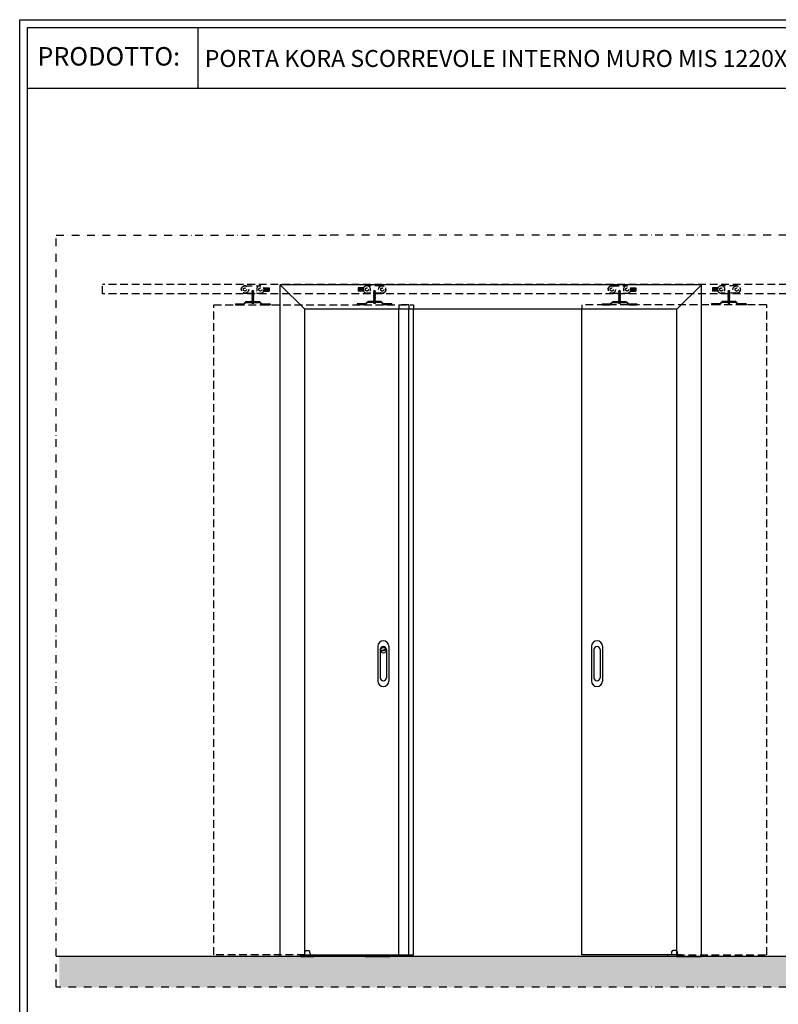
# Model space of a CAD drawing. Units: millimetres. Extents: x -54845 to -42546, y -59973 to -54414.
# Drawn here: x -46312 to -43851, y -57610 to -54414 of the extents above; entities that cross this region are included whole.
import ezdxf

# ---------------------------------------------------------------- set-up
doc = ezdxf.new("R2010")
doc.units = ezdxf.units.MM
doc.linetypes.add('TRATTEGGIATA', pattern=[0.75, 0.5, -0.25])
doc.linetypes.add('TRATTO-PUNTO', pattern=[1, 0.5, -0.25, 0, -0.25])
doc.layers.add('06 - Murature principali', color=150, linetype='Continuous', lineweight=25)
doc.layers.add('07 - Murature Secondarie', color=8, linetype='Continuous', lineweight=25)
for name, color, linetype in [('1', 1, 'Continuous'), ('2', 2, 'Continuous'), ('5', 5, 'Continuous'), ('Layer1', 1, 'Continuous'), ('Layer2', 2, 'Continuous'), ('Layer3', 3, 'Continuous'), ('Layer5', 5, 'Continuous'), ('Layer7', 36, 'Continuous'), ('MANIGLIA', 6, 'Continuous')]:
    doc.layers.add(name, color=color, linetype=linetype)
doc.styles.get("Standard").update_dxf_attribs({"font": 'ARIAL.TTF'})

# ---------------------------------------------------------------- blocks, each defined once
blk = doc.blocks.new('VITE1')
at = {"layer": 'Layer1'}
for p, q in [((1926.8, 1832.5), (1922.2, 1832.2)), ((1922.8, 1832.5), (1922.2, 1832.2)), ((1922.2, 1832.2), (1922.9, 1831.8)), ((1928.2, 1831.8), (1922.2, 1831.5)), ((1922.9, 1831.8), (1922.2, 1831.5)), ((1922.2, 1831.5), (1922.9, 1831.1)), ((1928.2, 1831.1), (1922.2, 1830.7)), ((1922.9, 1831.1), (1922.2, 1830.7)), ((1922.2, 1830.7), (1922.9, 1830.3)), ((1928.2, 1830.3), (1922.2, 1830)), ((1922.9, 1830.3), (1922.2, 1830)), ((1922.2, 1830), (1922.9, 1829.6)), ((1928.2, 1829.6), (1922.2, 1829.2)), ((1922.9, 1829.6), (1922.2, 1829.2)), ((1922.2, 1829.2), (1922.9, 1828.8)), ((1928.2, 1828.8), (1922.2, 1828.5)), ((1922.9, 1828.8), (1922.2, 1828.5)), ((1922.2, 1828.5), (1922.9, 1828.1)), ((1928.2, 1828.1), (1922.2, 1827.7)), ((1922.9, 1828.1), (1922.2, 1827.7)), ((1922.2, 1827.7), (1922.9, 1827.3)), ((1928.2, 1827.3), (1922.2, 1827)), ((1922.9, 1827.3), (1922.2, 1827)), ((1922.2, 1827), (1922.9, 1826.6)), ((1928.2, 1826.6), (1922.2, 1826.2)), ((1922.9, 1826.6), (1922.2, 1826.2)), ((1922.2, 1826.2), (1922.9, 1825.8)), ((1928.2, 1825.8), (1922.2, 1825.5)), ((1922.9, 1825.8), (1922.2, 1825.5)), ((1922.2, 1825.5), (1922.9, 1825.1)), ((1928.2, 1825.1), (1922.2, 1824.7)), ((1922.9, 1825.1), (1922.2, 1824.7)), ((1922.2, 1824.7), (1922.9, 1824.3)), ((1928.2, 1824.3), (1922.2, 1824)), ((1922.9, 1824.3), (1922.2, 1824)), ((1922.2, 1824), (1922.9, 1823.6)), ((1928.2, 1823.6), (1922.2, 1823.2)), ((1922.9, 1823.6), (1922.2, 1823.2)), ((1922.2, 1823.2), (1922.9, 1822.8)), ((1928.2, 1822.8), (1922.2, 1822.5)), ((1922.9, 1822.8), (1922.2, 1822.5)), ((1922.2, 1822.5), (1922.9, 1822.1)), ((1928.2, 1822.1), (1922.2, 1821.7)), ((1922.9, 1822.1), (1922.2, 1821.7)), ((1922.2, 1821.7), (1922.9, 1821.3)), ((1923, 1832.6), (1926.5, 1832.6)), ((1926.8, 1832.5), (1928.2, 1831.8)), ((1928.2, 1831.8), (1927.4, 1831.5)), ((1927.4, 1831.5), (1928.2, 1831.1)), ((1928.2, 1831.1), (1927.4, 1830.7)), ((1927.4, 1830.7), (1928.2, 1830.3)), ((1928.2, 1830.3), (1927.4, 1830)), ((1927.4, 1830), (1928.2, 1829.6)), ((1928.2, 1829.6), (1927.4, 1829.2)), ((1927.4, 1829.2), (1928.2, 1828.8)), ((1928.2, 1828.8), (1927.4, 1828.5)), ((1927.4, 1828.5), (1928.2, 1828.1)), ((1928.2, 1828.1), (1927.4, 1827.7)), ((1927.4, 1827.7), (1928.2, 1827.3)), ((1928.2, 1827.3), (1927.4, 1827)), ((1927.4, 1827), (1928.2, 1826.6)), ((1928.2, 1826.6), (1927.4, 1826.2)), ((1927.4, 1826.2), (1928.2, 1825.8)), ((1928.2, 1825.8), (1927.4, 1825.5)), ((1927.4, 1825.5), (1928.2, 1825.1)), ((1928.2, 1825.1), (1927.4, 1824.7)), ((1927.4, 1824.7), (1928.2, 1824.3)), ((1928.2, 1824.3), (1927.4, 1824)), ((1927.4, 1824), (1928.2, 1823.6)), ((1928.2, 1823.6), (1927.4, 1823.2)), ((1927.4, 1823.2), (1928.2, 1822.8)), ((1928.2, 1822.8), (1927.4, 1822.5)), ((1927.4, 1822.5), (1928.2, 1822.1)), ((1928.2, 1822.1), (1927.4, 1821.7)), ((1927.4, 1821.7), (1928.2, 1821.3)), ((1928.2, 1821.3), (1922.2, 1821)), ((1922.9, 1821.3), (1922.2, 1821)), ((1922.2, 1821), (1922.9, 1820.6)), ((1928.2, 1820.6), (1922.2, 1820.2)), ((1922.9, 1820.6), (1922.2, 1820.2)), ((1922.2, 1820.2), (1922.9, 1819.8)), ((1928.2, 1819.8), (1922.2, 1819.5)), ((1922.9, 1819.8), (1922.2, 1819.5)), ((1922.2, 1819.5), (1922.9, 1819.1)), ((1928.2, 1819.1), (1922.2, 1818.7)), ((1922.9, 1819.1), (1922.2, 1818.7)), ((1922.2, 1818.7), (1922.9, 1818.3)), ((1928.2, 1818.3), (1922.2, 1818)), ((1922.9, 1818.3), (1922.2, 1818)), ((1922.2, 1818), (1922.9, 1817.6)), ((1928.2, 1817.6), (1922.2, 1817.2)), ((1922.9, 1817.6), (1922.2, 1817.2)), ((1922.2, 1817.2), (1922.9, 1816.8)), ((1928.2, 1816.8), (1922.2, 1816.5)), ((1922.9, 1816.8), (1922.2, 1816.5)), ((1922.2, 1816.5), (1922.9, 1816.1)), ((1928.2, 1816.1), (1922.2, 1815.7)), ((1922.9, 1816.1), (1922.2, 1815.7)), ((1922.2, 1815.7), (1922.9, 1815.3)), ((1928.2, 1815.3), (1922.2, 1815)), ((1922.9, 1815.3), (1922.2, 1815)), ((1922.2, 1815), (1922.9, 1814.6)), ((1928.2, 1814.6), (1922.2, 1814.2)), ((1922.9, 1814.6), (1922.2, 1814.2)), ((1922.2, 1814.2), (1922.9, 1813.8)), ((1928.2, 1813.8), (1922.2, 1813.5)), ((1922.9, 1813.8), (1922.2, 1813.5)), ((1922.2, 1813.5), (1922.9, 1813.1)), ((1928.2, 1813.1), (1922.2, 1812.7)), ((1922.9, 1813.1), (1922.2, 1812.7)), ((1922.2, 1812.7), (1922.9, 1812.3)), ((1928.2, 1812.3), (1922.2, 1812)), ((1922.9, 1812.3), (1922.2, 1812)), ((1922.2, 1812), (1922.9, 1811.6)), ((1928.2, 1811.6), (1922.2, 1811.2)), ((1922.9, 1811.6), (1922.2, 1811.2)), ((1922.2, 1811.2), (1922.9, 1810.8)), ((1928.2, 1810.8), (1922.2, 1810.5)), ((1922.9, 1810.8), (1922.2, 1810.5)), ((1922.2, 1810.5), (1922.9, 1810.1)), ((1928.2, 1810.1), (1922.2, 1809.7)), ((1922.9, 1810.1), (1922.2, 1809.7)), ((1922.2, 1809.7), (1922.9, 1809.3)), ((1928.2, 1809.3), (1922.2, 1809)), ((1922.9, 1809.3), (1922.2, 1809)), ((1922.2, 1809), (1922.9, 1808.6)), ((1928.2, 1808.6), (1922.2, 1808.2)), ((1922.9, 1808.6), (1922.2, 1808.2)), ((1922.2, 1808.2), (1922.9, 1807.8)), ((1928.2, 1807.8), (1922.2, 1807.5)), ((1922.9, 1807.8), (1922.2, 1807.5)), ((1922.2, 1807.5), (1922.9, 1807.1)), ((1928.2, 1807.1), (1922.2, 1806.7)), ((1922.9, 1807.1), (1922.2, 1806.7)), ((1922.2, 1806.7), (1922.9, 1806.3)), ((1928.2, 1806.3), (1922.2, 1806)), ((1922.9, 1806.3), (1922.2, 1806)), ((1922.2, 1806), (1922.9, 1805.6)), ((1928.2, 1805.6), (1922.2, 1805.2)), ((1922.9, 1805.6), (1922.2, 1805.2)), ((1922.2, 1805.2), (1922.9, 1804.8)), ((1928.2, 1804.8), (1922.2, 1804.5)), ((1922.9, 1804.8), (1922.2, 1804.5)), ((1922.2, 1804.5), (1922.9, 1804.1)), ((1928.2, 1804.1), (1922.2, 1803.7)), ((1922.9, 1804.1), (1922.2, 1803.7)), ((1922.2, 1803.7), (1922.9, 1803.3)), ((1928.2, 1803.3), (1922.2, 1803)), ((1922.9, 1803.3), (1922.2, 1803)), ((1922.2, 1803), (1922.9, 1802.6)), ((1928.2, 1802.6), (1922.2, 1802.2)), ((1922.9, 1802.6), (1922.2, 1802.2)), ((1922.2, 1802.2), (1922.9, 1801.8)), ((1928.2, 1801.8), (1922.2, 1801.5)), ((1922.9, 1801.8), (1922.2, 1801.5)), ((1922.2, 1801.5), (1922.9, 1801.1)), ((1928.2, 1801.1), (1922.2, 1800.7)), ((1922.9, 1801.1), (1922.2, 1800.7)), ((1922.2, 1800.7), (1922.9, 1800.3)), ((1922.9, 1800.3), (1922.2, 1800)), ((1928.2, 1800.3), (1922.2, 1800)), ((1922.2, 1800), (1922.9, 1799.6)), ((1928.2, 1799.6), (1922.2, 1799.2)), ((1922.9, 1799.6), (1922.2, 1799.2)), ((1922.2, 1799.2), (1922.9, 1798.8)), ((1928.2, 1798.8), (1922.2, 1798.5)), ((1922.9, 1798.8), (1922.2, 1798.5)), ((1922.2, 1798.5), (1922.9, 1798.1)), ((1928.2, 1798.1), (1922.2, 1797.7)), ((1922.9, 1798.1), (1922.2, 1797.7)), ((1922.2, 1797.7), (1922.9, 1797.3)), ((1928.2, 1797.3), (1922.2, 1797)), ((1922.9, 1797.3), (1922.2, 1797)), ((1922.2, 1797), (1922.9, 1796.6)), ((1928.2, 1796.6), (1922.2, 1796.2)), ((1922.9, 1796.6), (1922.2, 1796.2)), ((1922.2, 1796.2), (1922.9, 1795.8)), ((1928.2, 1795.8), (1922.2, 1795.5)), ((1922.9, 1795.8), (1922.2, 1795.5)), ((1922.2, 1795.5), (1922.9, 1795.1)), ((1928.2, 1795.1), (1922.2, 1794.7)), ((1922.9, 1795.1), (1922.2, 1794.7)), ((1922.2, 1794.7), (1922.9, 1794.3)), ((1922.9, 1794.3), (1922.2, 1794)), ((1928.2, 1794.3), (1922.2, 1794)), ((1922.2, 1794), (1922.9, 1793.6)), ((1922.9, 1793.6), (1922.2, 1793.2)), ((1928.2, 1793.6), (1922.2, 1793.2)), ((1922.2, 1793.2), (1922.9, 1792.8)), ((1922.9, 1792.8), (1922.2, 1792.5)), ((1928.2, 1792.8), (1922.2, 1792.5)), ((1922.2, 1792.5), (1927.4, 1792.5)), ((1928.2, 1821.3), (1927.4, 1821)), ((1927.4, 1821), (1928.2, 1820.6)), ((1928.2, 1820.6), (1927.4, 1820.2)), ((1927.4, 1820.2), (1928.2, 1819.8)), ((1928.2, 1819.8), (1927.4, 1819.5)), ((1927.4, 1819.5), (1928.2, 1819.1)), ((1928.2, 1819.1), (1927.4, 1818.7)), ((1927.4, 1818.7), (1928.2, 1818.3)), ((1928.2, 1818.3), (1927.4, 1818)), ((1927.4, 1818), (1928.2, 1817.6)), ((1928.2, 1817.6), (1927.4, 1817.2)), ((1927.4, 1817.2), (1928.2, 1816.8)), ((1928.2, 1816.8), (1927.4, 1816.5)), ((1927.4, 1816.5), (1928.2, 1816.1)), ((1928.2, 1816.1), (1927.4, 1815.7)), ((1927.4, 1815.7), (1928.2, 1815.3)), ((1928.2, 1815.3), (1927.4, 1815)), ((1927.4, 1815), (1928.2, 1814.6)), ((1928.2, 1814.6), (1927.4, 1814.2)), ((1927.4, 1814.2), (1928.2, 1813.8)), ((1928.2, 1813.8), (1927.4, 1813.5)), ((1927.4, 1813.5), (1928.2, 1813.1)), ((1928.2, 1813.1), (1927.4, 1812.7)), ((1927.4, 1812.7), (1928.2, 1812.3)), ((1928.2, 1812.3), (1927.4, 1812)), ((1927.4, 1812), (1928.2, 1811.6)), ((1928.2, 1811.6), (1927.4, 1811.2)), ((1927.4, 1811.2), (1928.2, 1810.8)), ((1928.2, 1810.8), (1927.4, 1810.5)), ((1927.4, 1810.5), (1928.2, 1810.1)), ((1928.2, 1810.1), (1927.4, 1809.7)), ((1927.4, 1809.7), (1928.2, 1809.3)), ((1928.2, 1809.3), (1927.4, 1809)), ((1927.4, 1809), (1928.2, 1808.6)), ((1928.2, 1808.6), (1927.4, 1808.2)), ((1927.4, 1808.2), (1928.2, 1807.8)), ((1928.2, 1807.8), (1927.4, 1807.5)), ((1927.4, 1807.5), (1928.2, 1807.1)), ((1928.2, 1807.1), (1927.4, 1806.7)), ((1927.4, 1806.7), (1928.2, 1806.3)), ((1928.2, 1806.3), (1927.4, 1806)), ((1927.4, 1806), (1928.2, 1805.6)), ((1928.2, 1805.6), (1927.4, 1805.2)), ((1927.4, 1805.2), (1928.2, 1804.8)), ((1928.2, 1804.8), (1927.4, 1804.5)), ((1927.4, 1804.5), (1928.2, 1804.1)), ((1928.2, 1804.1), (1927.4, 1803.7)), ((1927.4, 1803.7), (1928.2, 1803.3)), ((1928.2, 1803.3), (1927.4, 1803)), ((1927.4, 1803), (1928.2, 1802.6)), ((1928.2, 1802.6), (1927.4, 1802.2)), ((1927.4, 1802.2), (1928.2, 1801.8)), ((1928.2, 1801.8), (1927.4, 1801.5)), ((1927.4, 1801.5), (1928.2, 1801.1)), ((1928.2, 1801.1), (1927.4, 1800.7)), ((1927.4, 1800.7), (1928.2, 1800.3)), ((1928.2, 1800.3), (1927.4, 1800)), ((1927.4, 1800), (1928.2, 1799.6)), ((1928.2, 1799.6), (1927.4, 1799.2)), ((1927.4, 1799.2), (1928.2, 1798.8)), ((1928.2, 1798.8), (1927.4, 1798.5)), ((1927.4, 1798.5), (1928.2, 1798.1)), ((1928.2, 1798.1), (1927.4, 1797.7)), ((1927.4, 1797.7), (1928.2, 1797.3)), ((1928.2, 1797.3), (1927.4, 1797)), ((1927.4, 1797), (1928.2, 1796.6)), ((1928.2, 1796.6), (1927.4, 1796.2)), ((1927.4, 1796.2), (1928.2, 1795.8)), ((1928.2, 1795.8), (1927.4, 1795.5)), ((1927.4, 1795.5), (1928.2, 1795.1)), ((1928.2, 1795.1), (1927.4, 1794.7)), ((1927.4, 1794.7), (1928.2, 1794.3)), ((1928.2, 1794.3), (1927.4, 1794)), ((1927.4, 1794), (1928.2, 1793.6)), ((1928.2, 1793.6), (1927.4, 1793.2)), ((1927.4, 1793.2), (1928.2, 1792.8)), ((1928.2, 1792.8), (1927.4, 1792.5))]:
    blk.add_line(p, q, dxfattribs=at)
for centre, start, end in [((1923, 1832), 90, 116.5651), ((1926.5, 1832), 63.4349, 90)]:
    blk.add_arc(centre, 0.6, start, end, dxfattribs=at)
at = {"layer": 'Layer3', "linetype": 'TRATTEGGIATA', "ltscale": 3}
for p, q in [((1927.4, 1832.2), (1922.9, 1831.8)), ((1927.4, 1831.5), (1922.9, 1831.1)), ((1927.4, 1830.7), (1922.9, 1830.3)), ((1927.4, 1830), (1922.9, 1829.6)), ((1927.4, 1829.2), (1922.9, 1828.8)), ((1927.4, 1828.5), (1922.9, 1828.1)), ((1927.4, 1827.7), (1922.9, 1827.3)), ((1927.4, 1827), (1922.9, 1826.6)), ((1927.4, 1826.2), (1922.9, 1825.8)), ((1927.4, 1825.5), (1922.9, 1825.1)), ((1927.4, 1824.7), (1922.9, 1824.3)), ((1927.4, 1824), (1922.9, 1823.6)), ((1927.4, 1823.2), (1922.9, 1822.8)), ((1927.4, 1822.5), (1922.9, 1822.1)), ((1927.4, 1821.7), (1922.9, 1821.3)), ((1925.2, 1807), (1925.2, 1835.7)), ((1927.4, 1821), (1922.9, 1820.6)), ((1927.4, 1820.2), (1922.9, 1819.8)), ((1927.4, 1819.5), (1922.9, 1819.1)), ((1927.4, 1818.7), (1922.9, 1818.3)), ((1927.4, 1818), (1922.9, 1817.6)), ((1927.4, 1817.2), (1922.9, 1816.8)), ((1927.4, 1816.5), (1922.9, 1816.1)), ((1927.4, 1815.7), (1922.9, 1815.3)), ((1927.4, 1815), (1922.9, 1814.6)), ((1927.4, 1814.2), (1922.9, 1813.8)), ((1927.4, 1813.5), (1922.9, 1813.1)), ((1927.4, 1812.7), (1922.9, 1812.3)), ((1927.4, 1812), (1922.9, 1811.6)), ((1927.4, 1811.2), (1922.9, 1810.8)), ((1927.4, 1810.5), (1922.9, 1810.1)), ((1927.4, 1809.7), (1922.9, 1809.3)), ((1927.4, 1809), (1922.9, 1808.6)), ((1927.4, 1808.2), (1922.9, 1807.8)), ((1927.4, 1807.5), (1922.9, 1807.1)), ((1927.4, 1806.7), (1922.9, 1806.3)), ((1927.4, 1806), (1922.9, 1805.6)), ((1927.4, 1805.2), (1922.9, 1804.8)), ((1927.4, 1804.5), (1922.9, 1804.1)), ((1927.4, 1803.7), (1922.9, 1803.3)), ((1927.4, 1803), (1922.9, 1802.6)), ((1927.4, 1802.2), (1922.9, 1801.8)), ((1927.4, 1801.5), (1922.9, 1801.1)), ((1927.4, 1800.7), (1922.9, 1800.3)), ((1927.4, 1800), (1922.9, 1799.6)), ((1927.4, 1799.2), (1922.9, 1798.8)), ((1927.4, 1798.5), (1922.9, 1798.1)), ((1927.4, 1797.7), (1922.9, 1797.3)), ((1927.4, 1797), (1922.9, 1796.6)), ((1927.4, 1796.2), (1922.9, 1795.8)), ((1927.4, 1795.5), (1922.9, 1795.1)), ((1927.4, 1794.7), (1922.9, 1794.3)), ((1927.4, 1794), (1922.9, 1793.6)), ((1927.4, 1793.2), (1922.9, 1792.8))]:
    blk.add_line(p, q, dxfattribs=at)
blk = doc.blocks.new('Cartiglio sito')
at = {"layer": '1', "linetype": 'Continuous', "ltscale": 10}
for p, q in [((113, 230.5), (113, 427.5)), ((-440.7, 230.5), (3275.5, 230.5))]:
    blk.add_line(p, q, dxfattribs=at)
for points in [[(-465.7, 452.5), (3300.5, 452.5), (3300.5, -5106.1), (-465.7, -5106.1)], [(-440.7, 427.5), (3275.5, 427.5), (3275.5, -5081.1), (-440.7, -5081.1)]]:
    blk.add_lwpolyline(points, close=True, dxfattribs=at)
at = {"layer": '1', "linetype": 'Continuous', "ltscale": 10, "insert": (-408.4, 363.6), "char_height": 60, "width": 6083.202, "attachment_point": 1}
blk.add_mtext('PRODOTTO:', dxfattribs=at)

msp = doc.modelspace()

# ---------------------------------------------------------------- hatches: boundary and pattern name
at = {"layer": '07 - Murature Secondarie'}
h = msp.add_hatch(dxfattribs=at)
h.set_pattern_fill('AR-CONC', color=256, scale=0.3)
h.set_pattern_definition([(50, (8699.89, 503.08), (54.6554, -4.781726), [5.715, -62.865]), (355, (8699.89, 503.08), (-10.573026, 57.317054), [4.572, -50.292175]), (100.451445, (8704.445, 502.68), (44.082374, 52.535326), [4.857003, -53.427073]), (46.1842, (8699.89, 518.32), (81.32371, -12.6127), [8.5725, -94.2975]), (96.63556, (8706.67, 517.27), (71.22124, 74.22784), [7.28551, -80.14068]), (351.18415, (8699.89, 518.32), (71.22124, 74.22784), [6.85799, -75.43792]), (21, (8707.51, 514.51), (45.484317, -30.67956), [5.715, -62.865]), (326, (8707.51, 514.51), (18.54061, 55.25639), [4.572, -50.292]), (71.451445, (8711.3, 511.95), (64.024926, 24.57683), [4.857003, -53.42698]), (37.5, (8699.89, 503.078), (0.926581, 25.3665117), [0, -49.6824, 0, -51.054, 0, -50.4825]), (7.5, (8699.89, 503.078), (20.045899, 30.054172), [0, -29.1084, 0, -48.5394, 0, -19.2405]), (327.5, (8682.898, 503.078), (40.6771786, -1.718623), [0, -19.05, 0, -59.436, 0, -78.867]), (317.5, (8675.278, 503.08), (44.438754, 7.627947), [0, -24.765, 0, -39.4716, 0, -56.007])])
h.paths.add_polyline_path([(-43383.972, -57454.226), (-46183.968, -57454.226), (-46183.968, -57554.226), (-43383.972, -57554.226)])

# ---------------------------------------------------------------- linework, layer by layer
at = {"layer": '06 - Murature principali'}
msp.add_line((-43373.972, -57454.226), (-46193.968, -57454.226), dxfattribs=at)
at = {"layer": '1', "linetype": 'Continuous', "ltscale": 10}
for p, q in [((-45082.922, -57449.226), (-45082.922, -55354.195)), ((-44489.004, -57449.226), (-44489.004, -55354.195)), ((-45387.591, -57449.226), (-45082.922, -57449.226)), ((-44180.349, -57449.226), (-44489.004, -57449.226))]:
    msp.add_line(p, q, dxfattribs=at)
at = {"layer": '2', "linetype": 'TRATTO-PUNTO', "ltscale": 50}
for p, q in [((-46193.968, -57554.226), (-46193.968, -55113.789)), ((-46193.968, -55113.789), (-45303.565, -55113.789)), ((-43373.972, -55113.789), (-45303.565, -55113.789)), ((-43373.972, -57554.226), (-46193.968, -57554.226))]:
    msp.add_line(p, q, dxfattribs=at)
at = {"layer": '2', "linetype": 'TRATTEGGIATA', "ltscale": 50}
for p, q in [((-43523.972, -55273.229), (-46043.968, -55273.229)), ((-46043.968, -55304.229), (-46043.968, -55273.229)), ((-46043.968, -55284.789), (-46043.968, -55284.589)), ((-45582.982, -55277.923), (-45530.242, -55277.923)), ((-45134.855, -55277.923), (-45187.595, -55277.923)), ((-44393.052, -55277.923), (-44340.312, -55277.923)), ((-43984.958, -55277.923), (-44037.698, -55277.923)), ((-43523.972, -55304.229), (-46043.968, -55304.229)), ((-45581.612, -55301.923), (-45531.612, -55301.923)), ((-45520.703, -55284.884), (-45503.632, -55284.884)), ((-45520.703, -55294.884), (-45503.632, -55294.884)), ((-45519.78, -55287.884), (-45506.632, -55287.884)), ((-45519.78, -55291.884), (-45506.632, -55291.884)), ((-45506.632, -55287.884), (-45506.632, -55291.884)), ((-45503.632, -55284.884), (-45503.632, -55294.884)), ((-45214.205, -55284.884), (-45214.205, -55294.884)), ((-45197.134, -55284.884), (-45214.205, -55284.884)), ((-45197.134, -55294.884), (-45214.205, -55294.884)), ((-45198.057, -55287.884), (-45211.205, -55287.884)), ((-45211.205, -55287.884), (-45211.205, -55291.884)), ((-45198.057, -55291.884), (-45211.205, -55291.884)), ((-45136.225, -55301.923), (-45186.225, -55301.923)), ((-44391.682, -55301.923), (-44341.682, -55301.923)), ((-44330.773, -55284.884), (-44313.701, -55284.884)), ((-44330.773, -55294.884), (-44313.701, -55294.884)), ((-44329.849, -55287.884), (-44316.701, -55287.884)), ((-44329.849, -55291.884), (-44316.701, -55291.884)), ((-44316.701, -55287.884), (-44316.701, -55291.884)), ((-44313.701, -55284.884), (-44313.701, -55294.884)), ((-44064.308, -55284.884), (-44064.308, -55294.884)), ((-44047.237, -55284.884), (-44064.308, -55284.884)), ((-44047.237, -55294.884), (-44064.308, -55294.884)), ((-44048.16, -55287.884), (-44061.308, -55287.884)), ((-44061.308, -55287.884), (-44061.308, -55291.884)), ((-44048.16, -55291.884), (-44061.308, -55291.884)), ((-43986.328, -55301.923), (-44036.328, -55301.923)), ((-45682.921, -57449.226), (-45682.921, -55339.226)), ((-45682.921, -55339.226), (-45034.916, -55339.226)), ((-45082.922, -55339.226), (-45082.922, -55354.195)), ((-45049.92, -55339.226), (-45082.922, -55339.226)), ((-45049.92, -55339.226), (-45049.92, -55354.195)), ((-45034.916, -55339.226), (-45034.916, -55354.195)), ((-43889.005, -55339.226), (-44489.004, -55339.226)), ((-44489.004, -55339.226), (-44489.004, -55354.195)), ((-43889.005, -57449.226), (-43889.005, -55339.226)), ((-45387.591, -57449.226), (-45682.921, -57449.226)), ((-44180.349, -57449.226), (-43889.005, -57449.226))]:
    msp.add_line(p, q, dxfattribs=at)
for centre, radius in [((-45581.612, -55289.884), 12), ((-45136.225, -55289.884), 12), ((-44391.682, -55289.884), 12), ((-43986.328, -55289.884), 12), ((-45581.612, -55289.884), 5), ((-45531.612, -55289.884), 5), ((-45186.225, -55289.884), 5), ((-45136.225, -55289.884), 5), ((-44391.682, -55289.884), 5), ((-44341.682, -55289.884), 5), ((-44036.328, -55289.884), 5), ((-43986.328, -55289.884), 5)]:
    msp.add_circle(centre, radius, dxfattribs=at)
for centre, radius, start, end in [((-45581.612, -55289.884), 12.039, 83.465245, 270), ((-45531.612, -55289.884), 12, 85.372957, 24.624318), ((-45531.612, -55289.884), 12.039, 270, 96.534755), ((-45186.225, -55289.884), 12.039, 83.465245, 270), ((-45186.225, -55289.884), 12, 155.375682, 94.627043), ((-45136.225, -55289.884), 12.039, 270, 96.534755), ((-44391.682, -55289.884), 12.039, 83.465245, 270), ((-44341.682, -55289.884), 12, 85.372957, 24.624318), ((-44341.682, -55289.884), 12.039, 270, 96.534755), ((-44036.328, -55289.884), 12.039, 83.465245, 270), ((-44036.328, -55289.884), 12, 155.375682, 94.627043), ((-43986.328, -55289.884), 12.039, 270, 96.534755)]:
    msp.add_arc(centre, radius, start, end, dxfattribs=at)
at = {"layer": '5'}
for p, q in [((-44100.351, -55274.197), (-45467.589, -55274.197)), ((-45467.589, -57454.226), (-45467.589, -55274.197)), ((-45387.591, -55354.195), (-45467.589, -55274.197)), ((-44180.349, -55354.195), (-44100.351, -55274.197)), ((-44100.351, -57454.226), (-44100.351, -55274.197)), ((-44180.349, -55354.195), (-45387.591, -55354.195)), ((-45387.591, -57454.226), (-45387.591, -55354.195)), ((-45049.92, -57449.226), (-45049.92, -55354.195)), ((-45034.916, -57449.226), (-45034.916, -55354.195)), ((-44180.349, -57454.226), (-44180.349, -55354.195)), ((-45082.922, -57449.226), (-45034.916, -57449.226))]:
    msp.add_line(p, q, dxfattribs=at)
at = {"layer": 'Layer2', "linetype": 'TRATTEGGIATA', "ltscale": 3}
for p, q in [((-45612.35, -55336.226), (-45586.35, -55336.226)), ((-45612.35, -55336.226), (-45612.35, -55339.226)), ((-45612.35, -55339.226), (-45586.35, -55339.226)), ((-45578.35, -55329.226), (-45586.35, -55336.226)), ((-45578.35, -55332.226), (-45586.35, -55339.226)), ((-45578.35, -55329.226), (-45534.35, -55329.226)), ((-45578.35, -55332.226), (-45534.35, -55332.226)), ((-45534.35, -55329.226), (-45526.35, -55336.226)), ((-45534.35, -55332.226), (-45526.35, -55339.226)), ((-45526.35, -55336.226), (-45500.35, -55336.226)), ((-45526.35, -55339.226), (-45500.35, -55339.226)), ((-45500.35, -55336.226), (-45500.35, -55339.226)), ((-45191.487, -55336.226), (-45217.487, -55336.226)), ((-45217.487, -55336.226), (-45217.487, -55339.226)), ((-45191.487, -55339.226), (-45217.487, -55339.226)), ((-45183.487, -55329.226), (-45191.487, -55336.226)), ((-45183.487, -55332.226), (-45191.487, -55339.226)), ((-45139.487, -55329.226), (-45183.487, -55329.226)), ((-45139.487, -55332.226), (-45183.487, -55332.226)), ((-45139.487, -55329.226), (-45131.487, -55336.226)), ((-45139.487, -55332.226), (-45131.487, -55339.226)), ((-45105.487, -55336.226), (-45131.487, -55336.226)), ((-45105.487, -55339.226), (-45131.487, -55339.226)), ((-45105.487, -55336.226), (-45105.487, -55339.226)), ((-44422.419, -55336.226), (-44396.419, -55336.226)), ((-44422.419, -55336.226), (-44422.419, -55339.226)), ((-44422.419, -55339.226), (-44396.419, -55339.226)), ((-44388.419, -55329.226), (-44396.419, -55336.226)), ((-44388.419, -55332.226), (-44396.419, -55339.226)), ((-44388.419, -55329.226), (-44344.419, -55329.226)), ((-44388.419, -55332.226), (-44344.419, -55332.226)), ((-44344.419, -55329.226), (-44336.419, -55336.226)), ((-44344.419, -55332.226), (-44336.419, -55339.226)), ((-44336.419, -55336.226), (-44310.419, -55336.226)), ((-44336.419, -55339.226), (-44310.419, -55339.226)), ((-44310.419, -55336.226), (-44310.419, -55339.226)), ((-44041.59, -55336.226), (-44067.59, -55336.226)), ((-44067.59, -55336.226), (-44067.59, -55339.226)), ((-44041.59, -55339.226), (-44067.59, -55339.226)), ((-44033.59, -55329.226), (-44041.59, -55336.226)), ((-44033.59, -55332.226), (-44041.59, -55339.226)), ((-43989.59, -55329.226), (-44033.59, -55329.226)), ((-43989.59, -55332.226), (-44033.59, -55332.226)), ((-43989.59, -55329.226), (-43981.59, -55336.226)), ((-43989.59, -55332.226), (-43981.59, -55339.226)), ((-43955.59, -55336.226), (-43981.59, -55336.226)), ((-43955.59, -55339.226), (-43981.59, -55339.226)), ((-43955.59, -55336.226), (-43955.59, -55339.226))]:
    msp.add_line(p, q, dxfattribs=at)
at = {"layer": 'Layer5', "ltscale": 2}
for p, q in [((-45387.591, -57454.226), (-45467.589, -57454.226)), ((-45191.39, -57454.226), (-45111.392, -57454.226)), ((-44180.349, -57454.226), (-44100.351, -57454.226))]:
    msp.add_line(p, q, dxfattribs=at)
at = {"layer": 'Layer7', "ltscale": 2}
for p, q in [((-45401.577, -57450.254), (-45401.577, -57453.226)), ((-45400.577, -57449.254), (-45358.577, -57449.254)), ((-45400.577, -57454.226), (-45358.577, -57454.226)), ((-45388.577, -57445.254), (-45388.577, -57449.254)), ((-45384.577, -57435.254), (-45374.577, -57435.254)), ((-45370.577, -57445.254), (-45370.577, -57449.254)), ((-45357.577, -57450.254), (-45357.577, -57453.226)), ((-44210.363, -57450.254), (-44210.363, -57453.226)), ((-44167.363, -57449.254), (-44209.363, -57449.254)), ((-44167.363, -57454.226), (-44209.363, -57454.226)), ((-44197.363, -57439.254), (-44197.363, -57449.254)), ((-44183.363, -57435.254), (-44193.363, -57435.254)), ((-44179.363, -57439.254), (-44179.363, -57449.254)), ((-44166.363, -57450.254), (-44166.363, -57453.226))]:
    msp.add_line(p, q, dxfattribs=at)
for centre, radius, start, end in [((-45400.577, -57450.254), 1, 90, 180), ((-45400.577, -57453.226), 1, 180, 270), ((-45375.629, -57444.633), 12.962, 133.651064, 182.746117), ((-45383.524, -57444.633), 12.962, 357.253883, 46.348936), ((-45358.577, -57450.254), 1, 0, 90), ((-45358.577, -57453.226), 1, 270, 0), ((-44209.363, -57450.254), 1, 90, 180), ((-44209.363, -57453.226), 1, 180, 270), ((-44193.363, -57439.254), 4, 90, 180), ((-44183.363, -57439.254), 4, 0, 90), ((-44167.363, -57450.254), 1, 0, 90), ((-44167.363, -57453.226), 1, 270, 0)]:
    msp.add_arc(centre, radius, start, end, dxfattribs=at)
at = {"layer": 'MANIGLIA'}
for p, q in [((-45150.673, -56447.726), (-45150.673, -56560.726)), ((-45142.673, -56458.726), (-45142.673, -56549.726)), ((-45141.572, -56462.075), (-45124.293, -56457.445)), ((-45141.054, -56464.007), (-45123.775, -56459.377)), ((-45122.673, -56458.726), (-45122.673, -56549.726)), ((-45114.673, -56447.726), (-45114.673, -56560.726)), ((-44457.325, -56447.726), (-44457.325, -56560.726)), ((-44449.325, -56458.726), (-44449.325, -56549.726)), ((-44429.325, -56458.726), (-44429.325, -56549.726)), ((-44421.325, -56447.726), (-44421.325, -56560.726))]:
    msp.add_line(p, q, dxfattribs=at)
msp.add_circle((-45132.673, -56460.726), 9, dxfattribs=at)
for centre, radius, start, end in [((-45132.673, -56447.726), 18, 0, 180), ((-44439.325, -56447.726), 18, 0, 180), ((-45132.673, -56458.726), 10, 0, 180), ((-44439.325, -56458.726), 10, 0, 180), ((-45132.673, -56560.726), 18, 180, 0), ((-45132.673, -56549.726), 10, 180, 0), ((-44439.325, -56560.726), 18, 180, 0), ((-44439.325, -56549.726), 10, 180, 0)]:
    msp.add_arc(centre, radius, start, end, dxfattribs=at)

# ---------------------------------------------------------------- block references
msp.add_blockref('Cartiglio sito', (-45846.795, -54866.63))
at = {"layer": 'Layer2', "xscale": -1}
for p in [(-43631.198, -57127.137), (-42441.268, -57127.137)]:
    msp.add_blockref('VITE1', p, dxfattribs=at)
at = {"layer": 'Layer2'}
for p in [(-47086.639, -57127.137), (-45936.742, -57127.137)]:
    msp.add_blockref('VITE1', p, dxfattribs=at)

# ---------------------------------------------------------------- texts
at = {"color": 0, "insert": (-45712.183, -54512.537), "char_height": 55, "width": 6083.20225, "attachment_point": 1}
msp.add_mtext('PORTA KORA SCORREVOLE INTERNO MURO MIS 1220X2150 A DUE ANTE', dxfattribs=at)

doc.saveas('drawing.dxf')
